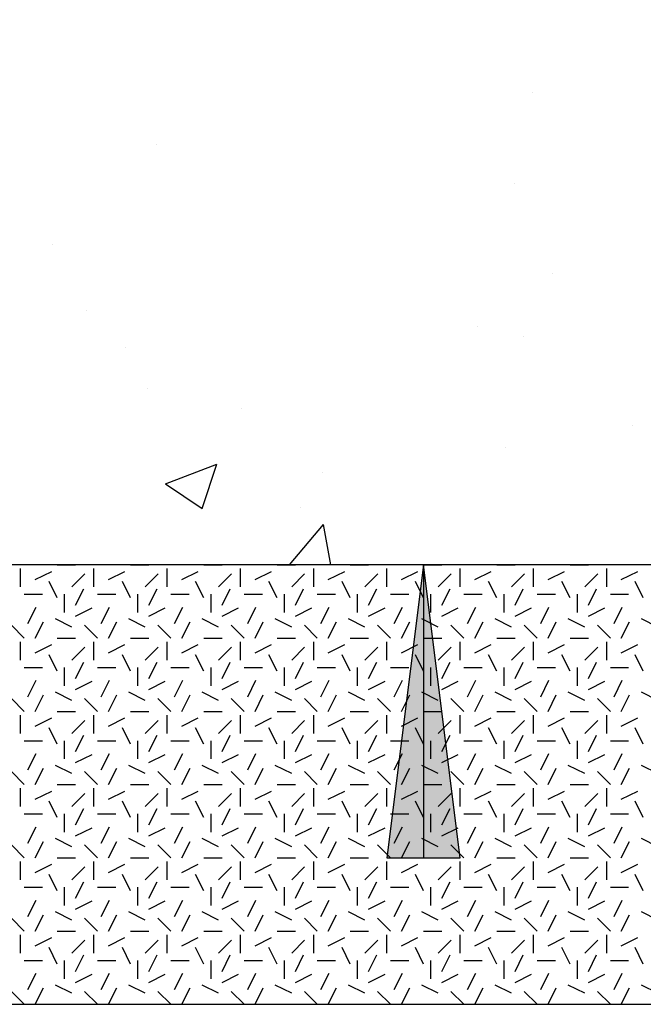
# Model space of a CAD drawing. Extents: x 16 to 252, y 17 to 302.
# Drawn here: x 106 to 115, y 162 to 175 of the extents above; entities that cross this region are included whole.
import ezdxf

# ---------------------------------------------------------------- set-up
doc = ezdxf.new("R2010")
doc.units = 0
doc.header["$MEASUREMENT"] = 0
doc.layers.add('BORDER', color=7, linetype='Continuous')
doc.layers.add('SHELTER', color=7, linetype='Continuous')

# ---------------------------------------------------------------- blocks, each defined once
blk = doc.blocks.new('LONGARROW')
at = {"layer": 'BORDER', "linetype": 'Continuous'}
blk.add_hatch(color=0, dxfattribs=at).paths.add_polyline_path([(0, 0), (2, -0.25), (2, 0.25)])
at = {"layer": 'BORDER', "color": 0, "linetype": 'Continuous'}
blk.add_lwpolyline([(0, 0), (2, -0.25), (2, 0.25)], close=True, dxfattribs=at)

msp = doc.modelspace()

# ---------------------------------------------------------------- linework, layer by layer
at = {"layer": 'SHELTER', "color": 7, "linetype": 'Continuous'}
for p, q in [((113.492, 174.447), (113.492, 174.447)), ((108.357, 173.743), (108.357, 173.743)), ((113.247, 173.212), (113.247, 173.212)), ((106.932, 172.38), (106.932, 172.38)), ((113.761, 171.976), (113.761, 171.976)), ((107.402, 171.477), (107.402, 171.477)), ((112.741, 171.252), (112.741, 171.252)), ((113.37, 171.118), (113.37, 171.118)), ((107.929, 170.975), (107.929, 170.975)), ((108.236, 170.414), (108.236, 170.414)), ((109.511, 170.134), (109.511, 170.134)), ((114.849, 169.909), (114.849, 169.909)), ((113.12, 169.597), (113.12, 169.597)), ((108.479, 169.107), (109.179, 169.376)), ((108.976, 168.772), (109.179, 169.376)), ((110.617, 169.267), (110.617, 169.267)), ((108.479, 169.107), (108.976, 168.772)), ((110.325, 168.779), (110.325, 168.779)), ((110.172, 168), (110.634, 168.55)), ((110.735, 168), (110.634, 168.55)), ((130, 168), (60, 168)), ((106.5, 167.7), (106.5, 167.95)), ((106.55, 168), (106.55, 168)), ((106.7, 168), (106.7, 168)), ((107, 168), (107.25, 168)), ((107.5, 167.7), (107.5, 167.95)), ((107.55, 168), (107.55, 168)), ((107.7, 168), (107.7, 168)), ((108, 168), (108.25, 168)), ((108.5, 167.7), (108.5, 167.95)), ((108.55, 168), (108.55, 168)), ((108.7, 168), (108.7, 168)), ((109, 168), (109.25, 168)), ((109.5, 167.7), (109.5, 167.95)), ((109.55, 168), (109.55, 168)), ((109.7, 168), (109.7, 168)), ((110, 168), (110.25, 168)), ((110.5, 167.7), (110.5, 167.95)), ((110.55, 168), (110.55, 168)), ((110.7, 168), (110.7, 168)), ((111, 168), (111.25, 168)), ((111.5, 167.7), (111.5, 167.95)), ((111.55, 168), (111.55, 168)), ((111.7, 168), (111.7, 168)), ((112, 168), (112.25, 168)), ((112, 168), (112, 164)), ((112.5, 167.7), (112.5, 167.95)), ((112.55, 168), (112.55, 168)), ((112.7, 168), (112.7, 168)), ((113, 168), (113.25, 168)), ((113.5, 167.7), (113.5, 167.95)), ((113.55, 168), (113.55, 168)), ((113.7, 168), (113.7, 168)), ((114, 168), (114.25, 168)), ((114.5, 167.7), (114.5, 167.95)), ((114.55, 168), (114.55, 168)), ((114.7, 168), (114.7, 168)), ((106.7, 167.8), (106.924, 167.912)), ((107.2, 167.7), (107.377, 167.877)), ((107.7, 167.8), (107.924, 167.912)), ((108.2, 167.7), (108.377, 167.877)), ((108.7, 167.8), (108.924, 167.912)), ((109.2, 167.7), (109.377, 167.877)), ((109.7, 167.8), (109.924, 167.912)), ((110.2, 167.7), (110.377, 167.877)), ((110.7, 167.8), (110.924, 167.912)), ((111.2, 167.7), (111.377, 167.877)), ((111.7, 167.8), (111.924, 167.912)), ((112.2, 167.7), (112.377, 167.877)), ((112.7, 167.8), (112.924, 167.912)), ((113.2, 167.7), (113.377, 167.877)), ((113.7, 167.8), (113.924, 167.912)), ((114.2, 167.7), (114.377, 167.877)), ((114.7, 167.8), (114.924, 167.912)), ((107, 167.55), (106.888, 167.774)), ((107.25, 167.45), (107.362, 167.674)), ((108, 167.55), (107.888, 167.774)), ((108.25, 167.45), (108.362, 167.674)), ((109, 167.55), (108.888, 167.774)), ((109.25, 167.45), (109.362, 167.674)), ((110, 167.55), (109.888, 167.774)), ((110.25, 167.45), (110.362, 167.674)), ((111, 167.55), (110.888, 167.774)), ((111.25, 167.45), (111.362, 167.674)), ((112, 167.55), (111.888, 167.774)), ((112.25, 167.45), (112.362, 167.674)), ((113, 167.55), (112.888, 167.774)), ((113.25, 167.45), (113.362, 167.674)), ((114, 167.55), (113.888, 167.774)), ((114.25, 167.45), (114.362, 167.674)), ((115, 167.55), (114.888, 167.774)), ((106.55, 167.6), (106.8, 167.6)), ((107.1, 167.35), (107.1, 167.6)), ((107.55, 167.6), (107.8, 167.6)), ((108.1, 167.35), (108.1, 167.6)), ((108.55, 167.6), (108.8, 167.6)), ((109.1, 167.35), (109.1, 167.6)), ((109.55, 167.6), (109.8, 167.6)), ((110.1, 167.35), (110.1, 167.6)), ((110.55, 167.6), (110.8, 167.6)), ((111.1, 167.35), (111.1, 167.6)), ((111.55, 167.6), (111.8, 167.6)), ((112.1, 167.35), (112.1, 167.6)), ((112.55, 167.6), (112.8, 167.6)), ((113.1, 167.35), (113.1, 167.6)), ((113.55, 167.6), (113.8, 167.6)), ((114.1, 167.35), (114.1, 167.6)), ((114.55, 167.6), (114.8, 167.6)), ((106.6, 167.2), (106.712, 167.424)), ((107.25, 167.3), (107.474, 167.412)), ((107.6, 167.2), (107.712, 167.424)), ((108.25, 167.3), (108.474, 167.412)), ((108.6, 167.2), (108.712, 167.424)), ((109.25, 167.3), (109.474, 167.412)), ((109.6, 167.2), (109.712, 167.424)), ((110.25, 167.3), (110.474, 167.412)), ((110.6, 167.2), (110.712, 167.424)), ((111.25, 167.3), (111.474, 167.412)), ((111.6, 167.2), (111.712, 167.424)), ((112.25, 167.3), (112.474, 167.412)), ((112.6, 167.2), (112.712, 167.424)), ((113.25, 167.3), (113.474, 167.412)), ((113.6, 167.2), (113.712, 167.424)), ((114.25, 167.3), (114.474, 167.412)), ((114.6, 167.2), (114.712, 167.424)), ((107.2, 167.15), (106.976, 167.262)), ((108.2, 167.15), (107.976, 167.262)), ((109.2, 167.15), (108.976, 167.262)), ((110.2, 167.15), (109.976, 167.262)), ((111.2, 167.15), (110.976, 167.262)), ((112.2, 167.15), (111.976, 167.262)), ((113.2, 167.15), (112.976, 167.262)), ((114.2, 167.15), (113.976, 167.262)), ((115.2, 167.15), (114.976, 167.262)), ((106.55, 167), (106.373, 167.177)), ((106.7, 167), (106.812, 167.224)), ((107.55, 167), (107.373, 167.177)), ((107.7, 167), (107.812, 167.224)), ((108.55, 167), (108.373, 167.177)), ((108.7, 167), (108.812, 167.224)), ((109.55, 167), (109.373, 167.177)), ((109.7, 167), (109.812, 167.224)), ((110.55, 167), (110.373, 167.177)), ((110.7, 167), (110.812, 167.224)), ((111.55, 167), (111.373, 167.177)), ((111.7, 167), (111.812, 167.224)), ((112.55, 167), (112.373, 167.177)), ((112.7, 167), (112.812, 167.224)), ((113.55, 167), (113.373, 167.177)), ((113.7, 167), (113.812, 167.224)), ((114.55, 167), (114.373, 167.177)), ((114.7, 167), (114.812, 167.224)), ((107, 167), (107.25, 167)), ((108, 167), (108.25, 167)), ((109, 167), (109.25, 167)), ((110, 167), (110.25, 167)), ((111, 167), (111.25, 167)), ((112, 167), (112.25, 167)), ((113, 167), (113.25, 167)), ((114, 167), (114.25, 167)), ((106.5, 166.7), (106.5, 166.95)), ((106.7, 166.8), (106.924, 166.912)), ((107.2, 166.7), (107.377, 166.877)), ((107.5, 166.7), (107.5, 166.95)), ((107.7, 166.8), (107.924, 166.912)), ((108.2, 166.7), (108.377, 166.877)), ((108.5, 166.7), (108.5, 166.95)), ((108.7, 166.8), (108.924, 166.912)), ((109.2, 166.7), (109.377, 166.877)), ((109.5, 166.7), (109.5, 166.95)), ((109.7, 166.8), (109.924, 166.912)), ((110.2, 166.7), (110.377, 166.877)), ((110.5, 166.7), (110.5, 166.95)), ((110.7, 166.8), (110.924, 166.912)), ((111.2, 166.7), (111.377, 166.877)), ((111.5, 166.7), (111.5, 166.95)), ((111.7, 166.8), (111.924, 166.912)), ((112.2, 166.7), (112.377, 166.877)), ((112.5, 166.7), (112.5, 166.95)), ((112.7, 166.8), (112.924, 166.912)), ((113.2, 166.7), (113.377, 166.877)), ((113.5, 166.7), (113.5, 166.95)), ((113.7, 166.8), (113.924, 166.912)), ((114.2, 166.7), (114.377, 166.877)), ((114.5, 166.7), (114.5, 166.95)), ((114.7, 166.8), (114.924, 166.912)), ((107, 166.55), (106.888, 166.774)), ((108, 166.55), (107.888, 166.774)), ((109, 166.55), (108.888, 166.774)), ((110, 166.55), (109.888, 166.774)), ((111, 166.55), (110.888, 166.774)), ((112, 166.55), (111.888, 166.774)), ((113, 166.55), (112.888, 166.774)), ((114, 166.55), (113.888, 166.774)), ((115, 166.55), (114.888, 166.774)), ((106.55, 166.6), (106.8, 166.6)), ((107.1, 166.35), (107.1, 166.6)), ((107.25, 166.45), (107.362, 166.674)), ((107.55, 166.6), (107.8, 166.6)), ((108.1, 166.35), (108.1, 166.6)), ((108.25, 166.45), (108.362, 166.674)), ((108.55, 166.6), (108.8, 166.6)), ((109.1, 166.35), (109.1, 166.6)), ((109.25, 166.45), (109.362, 166.674)), ((109.55, 166.6), (109.8, 166.6)), ((110.1, 166.35), (110.1, 166.6)), ((110.25, 166.45), (110.362, 166.674)), ((110.55, 166.6), (110.8, 166.6)), ((111.1, 166.35), (111.1, 166.6)), ((111.25, 166.45), (111.362, 166.674)), ((111.55, 166.6), (111.8, 166.6)), ((112.1, 166.35), (112.1, 166.6)), ((112.25, 166.45), (112.362, 166.674)), ((112.55, 166.6), (112.8, 166.6)), ((113.1, 166.35), (113.1, 166.6)), ((113.25, 166.45), (113.362, 166.674)), ((113.55, 166.6), (113.8, 166.6)), ((114.1, 166.35), (114.1, 166.6)), ((114.25, 166.45), (114.362, 166.674)), ((114.55, 166.6), (114.8, 166.6)), ((106.6, 166.2), (106.712, 166.424)), ((107.25, 166.3), (107.474, 166.412)), ((107.6, 166.2), (107.712, 166.424)), ((108.25, 166.3), (108.474, 166.412)), ((108.6, 166.2), (108.712, 166.424)), ((109.25, 166.3), (109.474, 166.412)), ((109.6, 166.2), (109.712, 166.424)), ((110.25, 166.3), (110.474, 166.412)), ((110.6, 166.2), (110.712, 166.424)), ((111.25, 166.3), (111.474, 166.412)), ((111.6, 166.2), (111.712, 166.424)), ((112.25, 166.3), (112.474, 166.412)), ((112.6, 166.2), (112.712, 166.424)), ((113.25, 166.3), (113.474, 166.412)), ((113.6, 166.2), (113.712, 166.424)), ((114.25, 166.3), (114.474, 166.412)), ((114.6, 166.2), (114.712, 166.424)), ((106.7, 166), (106.812, 166.224)), ((107.2, 166.15), (106.976, 166.262)), ((107.7, 166), (107.812, 166.224)), ((108.2, 166.15), (107.976, 166.262)), ((108.7, 166), (108.812, 166.224)), ((109.2, 166.15), (108.976, 166.262)), ((109.7, 166), (109.812, 166.224)), ((110.2, 166.15), (109.976, 166.262)), ((110.7, 166), (110.812, 166.224)), ((111.2, 166.15), (110.976, 166.262)), ((111.7, 166), (111.812, 166.224)), ((112.2, 166.15), (111.976, 166.262)), ((112.7, 166), (112.812, 166.224)), ((113.2, 166.15), (112.976, 166.262)), ((113.7, 166), (113.812, 166.224)), ((114.2, 166.15), (113.976, 166.262)), ((114.7, 166), (114.812, 166.224)), ((115.2, 166.15), (114.976, 166.262)), ((106.55, 166), (106.373, 166.177)), ((107.55, 166), (107.373, 166.177)), ((108.55, 166), (108.373, 166.177)), ((109.55, 166), (109.373, 166.177)), ((110.55, 166), (110.373, 166.177)), ((111.55, 166), (111.373, 166.177)), ((112.55, 166), (112.373, 166.177)), ((113.55, 166), (113.373, 166.177)), ((114.55, 166), (114.373, 166.177)), ((106.5, 165.7), (106.5, 165.95)), ((106.7, 165.8), (106.924, 165.912)), ((107, 166), (107.25, 166)), ((107.5, 165.7), (107.5, 165.95)), ((107.7, 165.8), (107.924, 165.912)), ((108, 166), (108.25, 166)), ((108.5, 165.7), (108.5, 165.95)), ((108.7, 165.8), (108.924, 165.912)), ((109, 166), (109.25, 166)), ((109.5, 165.7), (109.5, 165.95)), ((109.7, 165.8), (109.924, 165.912)), ((110, 166), (110.25, 166)), ((110.5, 165.7), (110.5, 165.95)), ((110.7, 165.8), (110.924, 165.912)), ((111, 166), (111.25, 166)), ((111.5, 165.7), (111.5, 165.95)), ((111.7, 165.8), (111.924, 165.912)), ((112, 166), (112.25, 166)), ((112.5, 165.7), (112.5, 165.95)), ((112.7, 165.8), (112.924, 165.912)), ((113, 166), (113.25, 166)), ((113.5, 165.7), (113.5, 165.95)), ((113.7, 165.8), (113.924, 165.912)), ((114, 166), (114.25, 166)), ((114.5, 165.7), (114.5, 165.95)), ((114.7, 165.8), (114.924, 165.912)), ((107.2, 165.7), (107.377, 165.877)), ((108.2, 165.7), (108.377, 165.877)), ((109.2, 165.7), (109.377, 165.877)), ((110.2, 165.7), (110.377, 165.877)), ((111.2, 165.7), (111.377, 165.877)), ((112.2, 165.7), (112.377, 165.877)), ((113.2, 165.7), (113.377, 165.877)), ((114.2, 165.7), (114.377, 165.877)), ((107, 165.55), (106.888, 165.774)), ((107.25, 165.45), (107.362, 165.674)), ((108, 165.55), (107.888, 165.774)), ((108.25, 165.45), (108.362, 165.674)), ((109, 165.55), (108.888, 165.774)), ((109.25, 165.45), (109.362, 165.674)), ((110, 165.55), (109.888, 165.774)), ((110.25, 165.45), (110.362, 165.674)), ((111, 165.55), (110.888, 165.774)), ((111.25, 165.45), (111.362, 165.674)), ((112, 165.55), (111.888, 165.774)), ((112.25, 165.45), (112.362, 165.674)), ((113, 165.55), (112.888, 165.774)), ((113.25, 165.45), (113.362, 165.674)), ((114, 165.55), (113.888, 165.774)), ((114.25, 165.45), (114.362, 165.674)), ((115, 165.55), (114.888, 165.774)), ((106.55, 165.6), (106.8, 165.6)), ((107.1, 165.35), (107.1, 165.6)), ((107.55, 165.6), (107.8, 165.6)), ((108.1, 165.35), (108.1, 165.6)), ((108.55, 165.6), (108.8, 165.6)), ((109.1, 165.35), (109.1, 165.6)), ((109.55, 165.6), (109.8, 165.6)), ((110.1, 165.35), (110.1, 165.6)), ((110.55, 165.6), (110.8, 165.6)), ((111.1, 165.35), (111.1, 165.6)), ((111.55, 165.6), (111.8, 165.6)), ((112.1, 165.35), (112.1, 165.6)), ((112.55, 165.6), (112.8, 165.6)), ((113.1, 165.35), (113.1, 165.6)), ((113.55, 165.6), (113.8, 165.6)), ((114.1, 165.35), (114.1, 165.6)), ((114.55, 165.6), (114.8, 165.6)), ((106.6, 165.2), (106.712, 165.424)), ((107.25, 165.3), (107.474, 165.412)), ((107.6, 165.2), (107.712, 165.424)), ((108.25, 165.3), (108.474, 165.412)), ((108.6, 165.2), (108.712, 165.424)), ((109.25, 165.3), (109.474, 165.412)), ((109.6, 165.2), (109.712, 165.424)), ((110.25, 165.3), (110.474, 165.412)), ((110.6, 165.2), (110.712, 165.424)), ((111.25, 165.3), (111.474, 165.412)), ((111.6, 165.2), (111.712, 165.424)), ((112.25, 165.3), (112.474, 165.412)), ((112.6, 165.2), (112.712, 165.424)), ((113.25, 165.3), (113.474, 165.412)), ((113.6, 165.2), (113.712, 165.424)), ((114.25, 165.3), (114.474, 165.412)), ((114.6, 165.2), (114.712, 165.424)), ((107.2, 165.15), (106.976, 165.262)), ((108.2, 165.15), (107.976, 165.262)), ((109.2, 165.15), (108.976, 165.262)), ((110.2, 165.15), (109.976, 165.262)), ((111.2, 165.15), (110.976, 165.262)), ((112.2, 165.15), (111.976, 165.262)), ((113.2, 165.15), (112.976, 165.262)), ((114.2, 165.15), (113.976, 165.262)), ((115.2, 165.15), (114.976, 165.262)), ((106.55, 165), (106.373, 165.177)), ((106.7, 165), (106.812, 165.224)), ((107.55, 165), (107.373, 165.177)), ((107.7, 165), (107.812, 165.224)), ((108.55, 165), (108.373, 165.177)), ((108.7, 165), (108.812, 165.224)), ((109.55, 165), (109.373, 165.177)), ((109.7, 165), (109.812, 165.224)), ((110.55, 165), (110.373, 165.177)), ((110.7, 165), (110.812, 165.224)), ((111.55, 165), (111.373, 165.177)), ((111.7, 165), (111.812, 165.224)), ((112.55, 165), (112.373, 165.177)), ((112.7, 165), (112.812, 165.224)), ((113.55, 165), (113.373, 165.177)), ((113.7, 165), (113.812, 165.224)), ((114.55, 165), (114.373, 165.177)), ((114.7, 165), (114.812, 165.224)), ((107, 165), (107.25, 165)), ((108, 165), (108.25, 165)), ((109, 165), (109.25, 165)), ((110, 165), (110.25, 165)), ((111, 165), (111.25, 165)), ((112, 165), (112.25, 165)), ((113, 165), (113.25, 165)), ((114, 165), (114.25, 165)), ((106.5, 164.7), (106.5, 164.95)), ((106.7, 164.8), (106.924, 164.912)), ((107.2, 164.7), (107.377, 164.877)), ((107.5, 164.7), (107.5, 164.95)), ((107.7, 164.8), (107.924, 164.912)), ((108.2, 164.7), (108.377, 164.877)), ((108.5, 164.7), (108.5, 164.95)), ((108.7, 164.8), (108.924, 164.912)), ((109.2, 164.7), (109.377, 164.877)), ((109.5, 164.7), (109.5, 164.95)), ((109.7, 164.8), (109.924, 164.912)), ((110.2, 164.7), (110.377, 164.877)), ((110.5, 164.7), (110.5, 164.95)), ((110.7, 164.8), (110.924, 164.912)), ((111.2, 164.7), (111.377, 164.877)), ((111.5, 164.7), (111.5, 164.95)), ((111.7, 164.8), (111.924, 164.912)), ((112.2, 164.7), (112.377, 164.877)), ((112.5, 164.7), (112.5, 164.95)), ((112.7, 164.8), (112.924, 164.912)), ((113.2, 164.7), (113.377, 164.877)), ((113.5, 164.7), (113.5, 164.95)), ((113.7, 164.8), (113.924, 164.912)), ((114.2, 164.7), (114.377, 164.877)), ((114.5, 164.7), (114.5, 164.95)), ((114.7, 164.8), (114.924, 164.912)), ((107, 164.55), (106.888, 164.774)), ((108, 164.55), (107.888, 164.774)), ((109, 164.55), (108.888, 164.774)), ((110, 164.55), (109.888, 164.774)), ((111, 164.55), (110.888, 164.774)), ((112, 164.55), (111.888, 164.774)), ((113, 164.55), (112.888, 164.774)), ((114, 164.55), (113.888, 164.774)), ((115, 164.55), (114.888, 164.774)), ((106.55, 164.6), (106.8, 164.6)), ((107.1, 164.35), (107.1, 164.6)), ((107.25, 164.45), (107.362, 164.674)), ((107.55, 164.6), (107.8, 164.6)), ((108.1, 164.35), (108.1, 164.6)), ((108.25, 164.45), (108.362, 164.674)), ((108.55, 164.6), (108.8, 164.6)), ((109.1, 164.35), (109.1, 164.6)), ((109.25, 164.45), (109.362, 164.674)), ((109.55, 164.6), (109.8, 164.6)), ((110.1, 164.35), (110.1, 164.6)), ((110.25, 164.45), (110.362, 164.674)), ((110.55, 164.6), (110.8, 164.6)), ((111.1, 164.35), (111.1, 164.6)), ((111.25, 164.45), (111.362, 164.674)), ((111.55, 164.6), (111.8, 164.6)), ((112.1, 164.35), (112.1, 164.6)), ((112.25, 164.45), (112.362, 164.674)), ((112.55, 164.6), (112.8, 164.6)), ((113.1, 164.35), (113.1, 164.6)), ((113.25, 164.45), (113.362, 164.674)), ((113.55, 164.6), (113.8, 164.6)), ((114.1, 164.35), (114.1, 164.6)), ((114.25, 164.45), (114.362, 164.674)), ((114.55, 164.6), (114.8, 164.6)), ((106.6, 164.2), (106.712, 164.424)), ((107.25, 164.3), (107.474, 164.412)), ((107.6, 164.2), (107.712, 164.424)), ((108.25, 164.3), (108.474, 164.412)), ((108.6, 164.2), (108.712, 164.424)), ((109.25, 164.3), (109.474, 164.412)), ((109.6, 164.2), (109.712, 164.424)), ((110.25, 164.3), (110.474, 164.412)), ((110.6, 164.2), (110.712, 164.424)), ((111.25, 164.3), (111.474, 164.412)), ((111.6, 164.2), (111.712, 164.424)), ((112.25, 164.3), (112.474, 164.412)), ((112.6, 164.2), (112.712, 164.424)), ((113.25, 164.3), (113.474, 164.412)), ((113.6, 164.2), (113.712, 164.424)), ((114.25, 164.3), (114.474, 164.412)), ((114.6, 164.2), (114.712, 164.424)), ((106.55, 164), (106.373, 164.177)), ((106.7, 164), (106.812, 164.224)), ((107.2, 164.15), (106.976, 164.262)), ((107.55, 164), (107.373, 164.177)), ((107.7, 164), (107.812, 164.224)), ((108.2, 164.15), (107.976, 164.262)), ((108.55, 164), (108.373, 164.177)), ((108.7, 164), (108.812, 164.224)), ((109.2, 164.15), (108.976, 164.262)), ((109.55, 164), (109.373, 164.177)), ((109.7, 164), (109.812, 164.224)), ((110.2, 164.15), (109.976, 164.262)), ((110.55, 164), (110.373, 164.177)), ((110.7, 164), (110.812, 164.224)), ((111.2, 164.15), (110.976, 164.262)), ((111.55, 164), (111.373, 164.177)), ((111.7, 164), (111.812, 164.224)), ((112.2, 164.15), (111.976, 164.262)), ((112.55, 164), (112.373, 164.177)), ((112.7, 164), (112.812, 164.224)), ((113.2, 164.15), (112.976, 164.262)), ((113.55, 164), (113.373, 164.177)), ((113.7, 164), (113.812, 164.224)), ((114.2, 164.15), (113.976, 164.262)), ((114.55, 164), (114.373, 164.177)), ((114.7, 164), (114.812, 164.224)), ((115.2, 164.15), (114.976, 164.262)), ((106.5, 163.7), (106.5, 163.95)), ((106.7, 163.8), (106.924, 163.912)), ((107, 164), (107.25, 164)), ((107.5, 163.7), (107.5, 163.95)), ((107.7, 163.8), (107.924, 163.912)), ((108, 164), (108.25, 164)), ((108.5, 163.7), (108.5, 163.95)), ((108.7, 163.8), (108.924, 163.912)), ((109, 164), (109.25, 164)), ((109.5, 163.7), (109.5, 163.95)), ((109.7, 163.8), (109.924, 163.912)), ((110, 164), (110.25, 164)), ((110.5, 163.7), (110.5, 163.95)), ((110.7, 163.8), (110.924, 163.912)), ((111, 164), (111.25, 164)), ((111.5, 163.7), (111.5, 163.95)), ((111.7, 163.8), (111.924, 163.912)), ((112, 164), (112.25, 164)), ((112.5, 163.7), (112.5, 163.95)), ((112.7, 163.8), (112.924, 163.912)), ((113, 164), (113.25, 164)), ((113.5, 163.7), (113.5, 163.95)), ((113.7, 163.8), (113.924, 163.912)), ((114, 164), (114.25, 164)), ((114.5, 163.7), (114.5, 163.95)), ((114.7, 163.8), (114.924, 163.912)), ((107, 163.55), (106.888, 163.774)), ((107.2, 163.7), (107.377, 163.877)), ((108, 163.55), (107.888, 163.774)), ((108.2, 163.7), (108.377, 163.877)), ((109, 163.55), (108.888, 163.774)), ((109.2, 163.7), (109.377, 163.877)), ((110, 163.55), (109.888, 163.774)), ((110.2, 163.7), (110.377, 163.877)), ((111, 163.55), (110.888, 163.774)), ((111.2, 163.7), (111.377, 163.877)), ((112, 163.55), (111.888, 163.774)), ((112.2, 163.7), (112.377, 163.877)), ((113, 163.55), (112.888, 163.774)), ((113.2, 163.7), (113.377, 163.877)), ((114, 163.55), (113.888, 163.774)), ((114.2, 163.7), (114.377, 163.877)), ((115, 163.55), (114.888, 163.774)), ((107.25, 163.45), (107.362, 163.674)), ((108.25, 163.45), (108.362, 163.674)), ((109.25, 163.45), (109.362, 163.674)), ((110.25, 163.45), (110.362, 163.674)), ((111.25, 163.45), (111.362, 163.674)), ((112.25, 163.45), (112.362, 163.674)), ((113.25, 163.45), (113.362, 163.674)), ((114.25, 163.45), (114.362, 163.674)), ((106.55, 163.6), (106.8, 163.6)), ((107.1, 163.35), (107.1, 163.6)), ((107.55, 163.6), (107.8, 163.6)), ((108.1, 163.35), (108.1, 163.6)), ((108.55, 163.6), (108.8, 163.6)), ((109.1, 163.35), (109.1, 163.6)), ((109.55, 163.6), (109.8, 163.6)), ((110.1, 163.35), (110.1, 163.6)), ((110.55, 163.6), (110.8, 163.6)), ((111.1, 163.35), (111.1, 163.6)), ((111.55, 163.6), (111.8, 163.6)), ((112.1, 163.35), (112.1, 163.6)), ((112.55, 163.6), (112.8, 163.6)), ((113.1, 163.35), (113.1, 163.6)), ((113.55, 163.6), (113.8, 163.6)), ((114.1, 163.35), (114.1, 163.6)), ((114.55, 163.6), (114.8, 163.6)), ((106.6, 163.2), (106.712, 163.424)), ((107.25, 163.3), (107.474, 163.412)), ((107.6, 163.2), (107.712, 163.424)), ((108.25, 163.3), (108.474, 163.412)), ((108.6, 163.2), (108.712, 163.424)), ((109.25, 163.3), (109.474, 163.412)), ((109.6, 163.2), (109.712, 163.424)), ((110.25, 163.3), (110.474, 163.412)), ((110.6, 163.2), (110.712, 163.424)), ((111.25, 163.3), (111.474, 163.412)), ((111.6, 163.2), (111.712, 163.424)), ((112.25, 163.3), (112.474, 163.412)), ((112.6, 163.2), (112.712, 163.424)), ((113.25, 163.3), (113.474, 163.412)), ((113.6, 163.2), (113.712, 163.424)), ((114.25, 163.3), (114.474, 163.412)), ((114.6, 163.2), (114.712, 163.424)), ((106.7, 163), (106.812, 163.224)), ((107.2, 163.15), (106.976, 163.262)), ((107.7, 163), (107.812, 163.224)), ((108.2, 163.15), (107.976, 163.262)), ((108.7, 163), (108.812, 163.224)), ((109.2, 163.15), (108.976, 163.262)), ((109.7, 163), (109.812, 163.224)), ((110.2, 163.15), (109.976, 163.262)), ((110.7, 163), (110.812, 163.224)), ((111.2, 163.15), (110.976, 163.262)), ((111.7, 163), (111.812, 163.224)), ((112.2, 163.15), (111.976, 163.262)), ((112.7, 163), (112.812, 163.224)), ((113.2, 163.15), (112.976, 163.262)), ((113.7, 163), (113.812, 163.224)), ((114.2, 163.15), (113.976, 163.262)), ((114.7, 163), (114.812, 163.224)), ((115.2, 163.15), (114.976, 163.262)), ((106.55, 163), (106.373, 163.177)), ((107.55, 163), (107.373, 163.177)), ((108.55, 163), (108.373, 163.177)), ((109.55, 163), (109.373, 163.177)), ((110.55, 163), (110.373, 163.177)), ((111.55, 163), (111.373, 163.177)), ((112.55, 163), (112.373, 163.177)), ((113.55, 163), (113.373, 163.177)), ((114.55, 163), (114.373, 163.177)), ((107, 163), (107.25, 163)), ((108, 163), (108.25, 163)), ((109, 163), (109.25, 163)), ((110, 163), (110.25, 163)), ((111, 163), (111.25, 163)), ((112, 163), (112.25, 163)), ((113, 163), (113.25, 163)), ((114, 163), (114.25, 163)), ((106.5, 162.7), (106.5, 162.95)), ((106.7, 162.8), (106.924, 162.912)), ((107.2, 162.7), (107.377, 162.877)), ((107.5, 162.7), (107.5, 162.95)), ((107.7, 162.8), (107.924, 162.912)), ((108.2, 162.7), (108.377, 162.877)), ((108.5, 162.7), (108.5, 162.95)), ((108.7, 162.8), (108.924, 162.912)), ((109.2, 162.7), (109.377, 162.877)), ((109.5, 162.7), (109.5, 162.95)), ((109.7, 162.8), (109.924, 162.912)), ((110.2, 162.7), (110.377, 162.877)), ((110.5, 162.7), (110.5, 162.95)), ((110.7, 162.8), (110.924, 162.912)), ((111.2, 162.7), (111.377, 162.877)), ((111.5, 162.7), (111.5, 162.95)), ((111.7, 162.8), (111.924, 162.912)), ((112.2, 162.7), (112.377, 162.877)), ((112.5, 162.7), (112.5, 162.95)), ((112.7, 162.8), (112.924, 162.912)), ((113.2, 162.7), (113.377, 162.877)), ((113.5, 162.7), (113.5, 162.95)), ((113.7, 162.8), (113.924, 162.912)), ((114.2, 162.7), (114.377, 162.877)), ((114.5, 162.7), (114.5, 162.95)), ((114.7, 162.8), (114.924, 162.912)), ((107, 162.55), (106.888, 162.774)), ((108, 162.55), (107.888, 162.774)), ((109, 162.55), (108.888, 162.774)), ((110, 162.55), (109.888, 162.774)), ((111, 162.55), (110.888, 162.774)), ((112, 162.55), (111.888, 162.774)), ((113, 162.55), (112.888, 162.774)), ((114, 162.55), (113.888, 162.774)), ((115, 162.55), (114.888, 162.774)), ((106.55, 162.6), (106.8, 162.6)), ((107.1, 162.35), (107.1, 162.6)), ((107.25, 162.45), (107.362, 162.674)), ((107.55, 162.6), (107.8, 162.6)), ((108.1, 162.35), (108.1, 162.6)), ((108.25, 162.45), (108.362, 162.674)), ((108.55, 162.6), (108.8, 162.6)), ((109.1, 162.35), (109.1, 162.6)), ((109.25, 162.45), (109.362, 162.674)), ((109.55, 162.6), (109.8, 162.6)), ((110.1, 162.35), (110.1, 162.6)), ((110.25, 162.45), (110.362, 162.674)), ((110.55, 162.6), (110.8, 162.6)), ((111.1, 162.35), (111.1, 162.6)), ((111.25, 162.45), (111.362, 162.674)), ((111.55, 162.6), (111.8, 162.6)), ((112.1, 162.35), (112.1, 162.6)), ((112.25, 162.45), (112.362, 162.674)), ((112.55, 162.6), (112.8, 162.6)), ((113.1, 162.35), (113.1, 162.6)), ((113.25, 162.45), (113.362, 162.674)), ((113.55, 162.6), (113.8, 162.6)), ((114.1, 162.35), (114.1, 162.6)), ((114.25, 162.45), (114.362, 162.674)), ((114.55, 162.6), (114.8, 162.6)), ((106.6, 162.2), (106.712, 162.424)), ((107.6, 162.2), (107.712, 162.424)), ((108.6, 162.2), (108.712, 162.424)), ((109.6, 162.2), (109.712, 162.424)), ((110.6, 162.2), (110.712, 162.424)), ((111.6, 162.2), (111.712, 162.424)), ((112.6, 162.2), (112.712, 162.424)), ((113.6, 162.2), (113.712, 162.424)), ((114.6, 162.2), (114.712, 162.424)), ((107.25, 162.3), (107.474, 162.412)), ((108.25, 162.3), (108.474, 162.412)), ((109.25, 162.3), (109.474, 162.412)), ((110.25, 162.3), (110.474, 162.412)), ((111.25, 162.3), (111.474, 162.412)), ((112.25, 162.3), (112.474, 162.412)), ((113.25, 162.3), (113.474, 162.412)), ((114.25, 162.3), (114.474, 162.412)), ((106.55, 162), (106.373, 162.177)), ((106.7, 162), (106.812, 162.224)), ((107.2, 162.15), (106.976, 162.262)), ((107.55, 162), (107.373, 162.177)), ((107.7, 162), (107.812, 162.224)), ((108.2, 162.15), (107.976, 162.262)), ((108.55, 162), (108.373, 162.177)), ((108.7, 162), (108.812, 162.224)), ((109.2, 162.15), (108.976, 162.262)), ((109.55, 162), (109.373, 162.177)), ((109.7, 162), (109.812, 162.224)), ((110.2, 162.15), (109.976, 162.262)), ((110.55, 162), (110.373, 162.177)), ((110.7, 162), (110.812, 162.224)), ((111.2, 162.15), (110.976, 162.262)), ((111.55, 162), (111.373, 162.177)), ((111.7, 162), (111.812, 162.224)), ((112.2, 162.15), (111.976, 162.262)), ((112.55, 162), (112.373, 162.177)), ((112.7, 162), (112.812, 162.224)), ((113.2, 162.15), (112.976, 162.262)), ((113.55, 162), (113.373, 162.177)), ((113.7, 162), (113.812, 162.224)), ((114.2, 162.15), (113.976, 162.262)), ((114.55, 162), (114.373, 162.177)), ((114.7, 162), (114.812, 162.224)), ((115.2, 162.15), (114.976, 162.262))]:
    msp.add_line(p, q, dxfattribs=at)
for points in [[(66, 284), (72, 284), (72, 276), (71, 276), (71, 176), (119, 176), (119, 276), (110, 276), (110, 281), (124, 281), (124, 178), (130, 176), (130, 168), (60, 168), (60, 176), (66, 178)], [(66, 278), (45, 278), (45, 162), (145, 162), (145, 278), (124, 278), (124, 178), (130, 176), (130, 168), (60, 168), (60, 176), (66, 178)]]:
    msp.add_lwpolyline(points, close=True, dxfattribs=at)

# ---------------------------------------------------------------- block references
at = {"layer": 'SHELTER', "color": 7, "linetype": 'Continuous', "xscale": 2, "yscale": 2, "rotation": 270.0000000000001}
msp.add_blockref('LONGARROW', (112, 168), dxfattribs=at)

doc.saveas('drawing.dxf')
